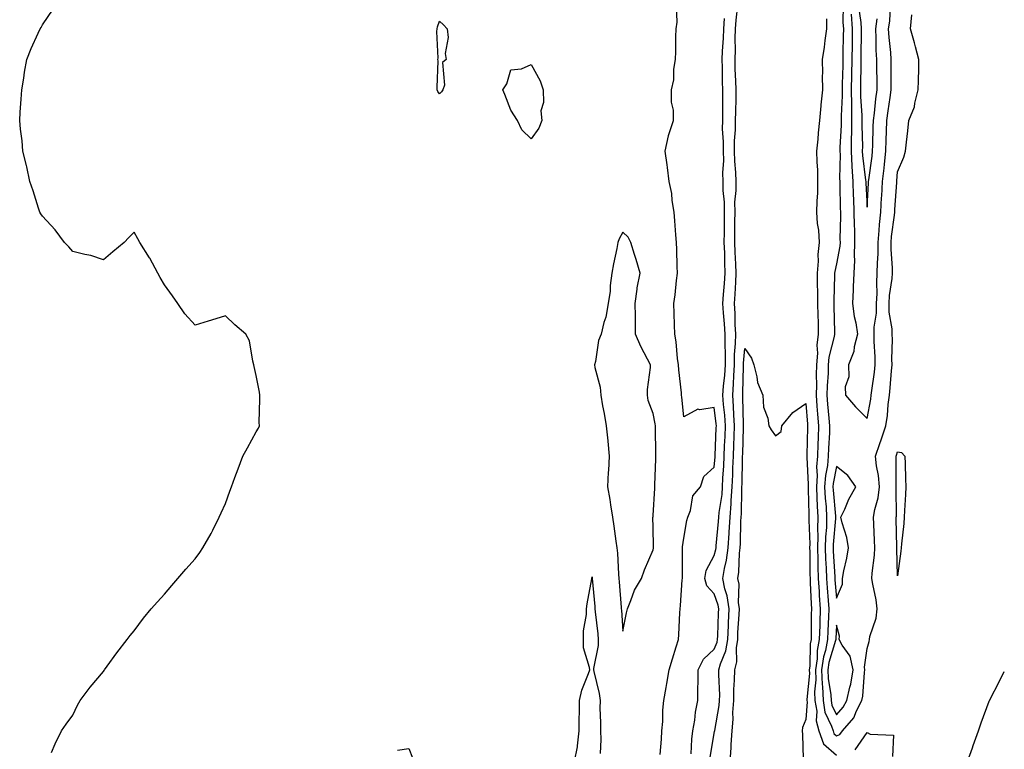
# Model space of a CAD drawing. Units: inches. Extents: x 976403 to 979043, y 7266218 to 7268858.
# Drawn here: x 978721 to 979043, y 7268166 to 7268405 of the extents above; entities that cross this region are included whole.
import ezdxf

# ---------------------------------------------------------------- set-up
doc = ezdxf.new("R2010")
doc.units = ezdxf.units.IN
doc.header["$MEASUREMENT"] = 0
doc.layers.add('Contour_97647266', color=7, linetype='Continuous', true_color=0x2637c0)

msp = doc.modelspace()

# ---------------------------------------------------------------- linework, layer by layer
at = {"layer": 'Contour_97647266'}
for points in [[(978930.36, 7268164.23, 3175), (978930.72, 7268169.25, 3175), (978930.89, 7268171.92, 3175), (978931.17, 7268175.04, 3175), (978931.23, 7268178.74, 3175), (978931.56, 7268181.92, 3175), (978932.26, 7268186.13, 3175), (978932.53, 7268187.44, 3175), (978933.22, 7268191.92, 3175), (978934.36, 7268195.61, 3175), (978935.57, 7268199.44, 3175), (978936.35, 7268201.92, 3175), (978936.46, 7268203.51, 3175), (978936.73, 7268210.6, 3175), (978936.82, 7268211.92, 3175), (978936.99, 7268212.98, 3175), (978937.55, 7268221.42, 3175), (978937.62, 7268221.92, 3175), (978937.64, 7268222.33, 3175), (978937.63, 7268231.5, 3175), (978937.65, 7268231.92, 3175), (978937.67, 7268232.3, 3175), (978938.05, 7268235.07, 3175), (978939.08, 7268240.89, 3175), (978939.38, 7268241.92, 3175), (978940.23, 7268244.1, 3175), (978941.05, 7268248.92, 3175), (978943.55, 7268251.92, 3175), (978944.64, 7268255.33, 3175), (978948.05, 7268258.37, 3175), (978948.28, 7268261.69, 3175), (978948.29, 7268261.92, 3175), (978948.3, 7268262.17, 3175), (978948.69, 7268271.28, 3175), (978948.72, 7268271.92, 3175), (978948.68, 7268272.55, 3175), (978948.05, 7268277.89, 3175), (978943.27, 7268277.14, 3175), (978942.61, 7268277.36, 3175), (978938.05, 7268274.87, 3175), (978937.38, 7268281.25, 3175), (978937.27, 7268281.92, 3175), (978937.25, 7268282.72, 3175), (978936.41, 7268290.28, 3175), (978936.37, 7268291.92, 3175), (978936.04, 7268293.93, 3175), (978935.59, 7268299.46, 3175), (978935.09, 7268301.92, 3175), (978935.02, 7268304.95, 3175), (978934.86, 7268308.73, 3175), (978934.78, 7268311.92, 3175), (978935.19, 7268314.78, 3175), (978935.64, 7268319.51, 3175), (978935.95, 7268321.92, 3175), (978935.84, 7268324.13, 3175), (978935.78, 7268329.65, 3175), (978935.66, 7268331.92, 3175), (978935.46, 7268334.51, 3175), (978935.14, 7268339.01, 3175), (978934.92, 7268341.92, 3175), (978934.27, 7268345.7, 3175), (978934.18, 7268348.05, 3175), (978933.26, 7268351.92, 3175), (978932.67, 7268356.54, 3175), (978932.56, 7268357.41, 3175), (978931.98, 7268361.92, 3175), (978933.06, 7268366.91, 3175), (978933.09, 7268366.96, 3175), (978934.64, 7268371.92, 3175), (978934.65, 7268375.32, 3175), (978934.06, 7268377.93, 3175), (978934.07, 7268381.92, 3175), (978934.76, 7268385.21, 3175), (978934.83, 7268388.7, 3175), (978935.33, 7268391.92, 3175), (978935.47, 7268394.5, 3175), (978935.45, 7268399.32, 3175), (978935.58, 7268401.92, 3175), (978935.84, 7268404.13, 3175), (978935.71, 7268409.58, 3175)], [(978946.64, 7268163.33, 3173), (978948.05, 7268171.15, 3173), (978948.16, 7268171.81, 3173), (978948.17, 7268171.92, 3173), (978948.18, 7268172.05, 3173), (978949.69, 7268180.28, 3173), (978949.8, 7268181.92, 3173), (978949.82, 7268183.69, 3173), (978949.54, 7268190.43, 3173), (978949.57, 7268191.92, 3173), (978950.07, 7268193.94, 3173), (978951.82, 7268198.15, 3173), (978952.42, 7268201.92, 3173), (978952.64, 7268206.51, 3173), (978952.66, 7268207.31, 3173), (978952.89, 7268211.92, 3173), (978952.3, 7268216.17, 3173), (978951.5, 7268218.47, 3173), (978950.79, 7268221.92, 3173), (978951.33, 7268225.2, 3173), (978952.04, 7268227.93, 3173), (978952.56, 7268231.92, 3173), (978952.87, 7268236.74, 3173), (978952.9, 7268237.07, 3173), (978953.21, 7268241.92, 3173), (978953.59, 7268246.38, 3173), (978953.61, 7268247.48, 3173), (978953.94, 7268251.92, 3173), (978954.11, 7268255.86, 3173), (978954.15, 7268258.02, 3173), (978954.32, 7268261.92, 3173), (978954.46, 7268265.51, 3173), (978954.53, 7268268.4, 3173), (978954.67, 7268271.92, 3173), (978954.43, 7268275.54, 3173), (978954.37, 7268278.24, 3173), (978954.09, 7268281.92, 3173), (978954.37, 7268285.6, 3173), (978954.42, 7268288.29, 3173), (978954.66, 7268291.92, 3173), (978954.69, 7268295.28, 3173), (978955.03, 7268298.9, 3173), (978955.05, 7268301.92, 3173), (978954.9, 7268305.07, 3173), (978954.86, 7268308.73, 3173), (978954.67, 7268311.92, 3173), (978954.89, 7268315.08, 3173), (978955.05, 7268318.92, 3173), (978955.25, 7268321.92, 3173), (978955.13, 7268324.84, 3173), (978954.89, 7268328.76, 3173), (978954.77, 7268331.92, 3173), (978954.79, 7268335.18, 3173), (978954.81, 7268338.68, 3173), (978954.83, 7268341.92, 3173), (978954.81, 7268345.16, 3173), (978955.17, 7268349.04, 3173), (978955.16, 7268351.92, 3173), (978955.09, 7268354.88, 3173), (978954.73, 7268358.6, 3173), (978954.67, 7268361.92, 3173), (978954.69, 7268365.28, 3173), (978955, 7268368.87, 3173), (978955.02, 7268371.92, 3173), (978955.05, 7268374.92, 3173), (978955.16, 7268379.03, 3173), (978955.19, 7268381.92, 3173), (978955.1, 7268384.87, 3173), (978954.92, 7268388.79, 3173), (978954.83, 7268391.92, 3173), (978954.94, 7268395.03, 3173), (978954.92, 7268398.79, 3173), (978955.03, 7268401.92, 3173), (978955.23, 7268404.74, 3173), (978955.76, 7268409.63, 3173)], [(978990.25, 7268409.72, 3174), (978990.16, 7268404.03, 3174), (978990.31, 7268401.92, 3174), (978990.28, 7268399.69, 3174), (978990.15, 7268394.02, 3174), (978990.12, 7268391.92, 3174), (978990.08, 7268389.89, 3174), (978989.93, 7268383.8, 3174), (978989.9, 7268381.92, 3174), (978989.92, 7268380.05, 3174), (978989.56, 7268373.43, 3174), (978989.58, 7268371.92, 3174), (978989.56, 7268370.41, 3174), (978989.18, 7268363.05, 3174), (978989.16, 7268361.92, 3174), (978989.22, 7268360.75, 3174), (978989.05, 7268352.92, 3174), (978989.1, 7268351.92, 3174), (978989.14, 7268350.83, 3174), (978989.3, 7268343.17, 3174), (978989.35, 7268341.92, 3174), (978989.37, 7268340.6, 3174), (978989.2, 7268333.07, 3174), (978989.22, 7268331.92, 3174), (978989.17, 7268330.8, 3174), (978988.05, 7268324.97, 3174), (978987.48, 7268322.49, 3174), (978987.43, 7268321.92, 3174), (978987.43, 7268321.3, 3174), (978987.18, 7268312.79, 3174), (978987.19, 7268311.92, 3174), (978987.21, 7268311.08, 3174), (978987.36, 7268302.61, 3174), (978987.38, 7268301.92, 3174), (978987.29, 7268301.16, 3174), (978985.59, 7268294.38, 3174), (978985.36, 7268291.92, 3174), (978985.3, 7268289.17, 3174), (978984.96, 7268285.01, 3174), (978984.89, 7268281.92, 3174), (978985.13, 7268279, 3174), (978985.59, 7268274.38, 3174), (978985.79, 7268271.92, 3174), (978985.71, 7268269.58, 3174), (978985.42, 7268264.55, 3174), (978985.33, 7268261.92, 3174), (978985.08, 7268258.95, 3174), (978984.4, 7268255.57, 3174), (978984.17, 7268251.92, 3174), (978984.37, 7268248.24, 3174), (978984.62, 7268245.35, 3174), (978984.82, 7268241.92, 3174), (978984.73, 7268238.6, 3174), (978984.47, 7268235.5, 3174), (978984.38, 7268231.92, 3174), (978984.5, 7268228.37, 3174), (978984.68, 7268225.29, 3174), (978984.81, 7268221.92, 3174), (978984.99, 7268218.86, 3174), (978985.34, 7268214.63, 3174), (978985.52, 7268211.92, 3174), (978985.44, 7268209.31, 3174), (978985.2, 7268204.77, 3174), (978985.12, 7268201.92, 3174), (978984.44, 7268198.31, 3174), (978983.79, 7268196.18, 3174), (978983.19, 7268191.92, 3174), (978983.33, 7268187.2, 3174), (978983.45, 7268186.52, 3174), (978983.64, 7268181.92, 3174), (978984.25, 7268178.12, 3174), (978986.46, 7268173.51, 3174), (978986.91, 7268171.92, 3174), (978987.22, 7268171.09, 3174), (978988.05, 7268170.35, 3174), (978989.15, 7268170.82, 3174), (978990.07, 7268171.92, 3174), (978993.72, 7268176.25, 3174), (978994.6, 7268178.47, 3174), (978996.37, 7268181.92, 3174), (978996.67, 7268183.3, 3174), (978997.2, 7268191.07, 3174), (978997.35, 7268191.92, 3174), (978997.17, 7268192.8, 3174), (978998.05, 7268198.96, 3174), (978998.77, 7268201.2, 3174), (978998.83, 7268201.92, 3174), (978999, 7268202.87, 3174), (979001.05, 7268208.92, 3174), (979001.4, 7268211.92, 3174), (979001.07, 7268214.94, 3174), (978999.91, 7268220.06, 3174), (978999.65, 7268221.92, 3174), (978999.74, 7268223.61, 3174), (979000.46, 7268229.51, 3174), (979000.57, 7268231.92, 3174), (979000.49, 7268234.36, 3174), (979000.28, 7268239.69, 3174), (979000.21, 7268241.92, 3174), (979000.62, 7268244.49, 3174), (979001.69, 7268248.28, 3174), (979002.13, 7268251.92, 3174), (979001.79, 7268255.66, 3174), (979001.15, 7268258.82, 3174), (979000.8, 7268261.92, 3174), (979002.25, 7268266.12, 3174), (979002.67, 7268267.3, 3174), (979004.24, 7268271.92, 3174), (979004.72, 7268275.25, 3174), (979004.98, 7268278.85, 3174), (979005.37, 7268281.92, 3174), (979005.64, 7268284.33, 3174), (979006.03, 7268289.9, 3174), (979006.23, 7268291.92, 3174), (979006.21, 7268293.76, 3174), (979006.34, 7268300.21, 3174), (979006.32, 7268301.92, 3174), (979006.31, 7268303.66, 3174), (979005.3, 7268309.17, 3174), (979005.28, 7268311.92, 3174), (979005.42, 7268314.55, 3174), (979006.29, 7268320.16, 3174), (979006.41, 7268321.92, 3174), (979006.41, 7268323.56, 3174), (979005.92, 7268329.79, 3174), (979005.93, 7268331.92, 3174), (979006.1, 7268333.87, 3174), (979007.01, 7268340.88, 3174), (979007.11, 7268341.92, 3174), (979007.17, 7268342.8, 3174), (979007.76, 7268351.63, 3174), (979007.78, 7268351.92, 3174), (979007.81, 7268352.16, 3174), (979008.05, 7268355.11, 3174), (979010.06, 7268359.91, 3174), (979010.67, 7268361.92, 3174), (979010.97, 7268364.84, 3174), (979011.43, 7268368.54, 3174), (979011.75, 7268371.92, 3174), (979013.58, 7268376.39, 3174), (979013.69, 7268377.56, 3174), (979014.84, 7268381.92, 3174), (979014.91, 7268385.06, 3174), (979014.98, 7268388.85, 3174), (979015.04, 7268391.92, 3174), (979013.89, 7268396.08, 3174), (979013.55, 7268397.42, 3174), (979012.24, 7268401.92, 3174), (979012.68, 7268406.55, 3174)], [(978992.88, 7268406.75, 3175), (978993.21, 7268401.92, 3175), (978993.14, 7268397.01, 3175), (978993.14, 7268396.83, 3175), (978993.07, 7268391.92, 3175), (978992.98, 7268386.99, 3175), (978992.97, 7268386.84, 3175), (978992.88, 7268381.92, 3175), (978992.94, 7268377.03, 3175), (978992.93, 7268376.8, 3175), (978992.99, 7268371.92, 3175), (978992.92, 7268367.05, 3175), (978992.91, 7268366.78, 3175), (978992.84, 7268361.92, 3175), (978993.07, 7268356.94, 3175), (978993.08, 7268356.89, 3175), (978993.36, 7268351.92, 3175), (978993.52, 7268347.39, 3175), (978993.58, 7268346.39, 3175), (978993.74, 7268341.92, 3175), (978993.81, 7268337.68, 3175), (978993.9, 7268336.07, 3175), (978993.98, 7268331.92, 3175), (978993.8, 7268327.67, 3175), (978993.96, 7268326.01, 3175), (978993.74, 7268321.92, 3175), (978993.55, 7268317.42, 3175), (978993.5, 7268316.47, 3175), (978993.31, 7268311.92, 3175), (978993.83, 7268307.7, 3175), (978994.36, 7268305.61, 3175), (978994.92, 7268301.92, 3175), (978993.86, 7268297.73, 3175), (978993.74, 7268296.23, 3175), (978992, 7268291.92, 3175), (978992.06, 7268287.91, 3175), (978990.84, 7268284.71, 3175), (978990.96, 7268281.92, 3175), (978994.28, 7268278.15, 3175), (978998.05, 7268274.3, 3175), (978999.3, 7268280.67, 3175), (978999.46, 7268281.92, 3175), (978999.63, 7268283.5, 3175), (979000.46, 7268289.51, 3175), (979000.71, 7268291.92, 3175), (979000.68, 7268294.55, 3175), (979000.43, 7268299.54, 3175), (979000.39, 7268301.92, 3175), (979000.38, 7268304.25, 3175), (979001.17, 7268308.8, 3175), (979001.17, 7268311.92, 3175), (979001.34, 7268315.21, 3175), (979001.21, 7268318.76, 3175), (979001.42, 7268321.92, 3175), (979001.43, 7268325.3, 3175), (979001.68, 7268328.29, 3175), (979001.68, 7268331.92, 3175), (979002.04, 7268335.91, 3175), (979002.14, 7268337.83, 3175), (979002.54, 7268341.92, 3175), (979002.84, 7268346.71, 3175), (979002.85, 7268347.12, 3175), (979003.15, 7268351.92, 3175), (979003.67, 7268356.3, 3175), (979003.77, 7268357.64, 3175), (979004.24, 7268361.92, 3175), (979004.34, 7268365.63, 3175), (979004.42, 7268368.29, 3175), (979004.51, 7268371.92, 3175), (979004.92, 7268375.05, 3175), (979005.59, 7268379.46, 3175), (979005.92, 7268381.92, 3175), (979005.91, 7268384.06, 3175), (979005.95, 7268389.82, 3175), (979005.94, 7268391.92, 3175), (979005.8, 7268394.17, 3175), (979005.29, 7268399.16, 3175), (979005.13, 7268401.92, 3175), (979005.48, 7268404.49, 3175), (979005.76, 7268409.63, 3175)], [(978995.27, 7268409.14, 3176), (978995.98, 7268403.99, 3176), (978996.12, 7268401.92, 3176), (978996.09, 7268399.96, 3176), (978996.04, 7268393.93, 3176), (978996.01, 7268391.92, 3176), (978995.98, 7268389.85, 3176), (978995.91, 7268384.06, 3176), (978995.88, 7268381.92, 3176), (978995.9, 7268379.77, 3176), (978996.38, 7268373.59, 3176), (978996.4, 7268371.92, 3176), (978996.38, 7268370.25, 3176), (978996.53, 7268363.44, 3176), (978996.51, 7268361.92, 3176), (978996.58, 7268360.45, 3176), (978997.58, 7268352.39, 3176), (978997.61, 7268351.92, 3176), (978997.63, 7268351.5, 3176), (978998.05, 7268343.49, 3176), (978998.5, 7268351.47, 3176), (978998.53, 7268351.92, 3176), (978998.59, 7268352.46, 3176), (978999.7, 7268360.27, 3176), (978999.89, 7268361.92, 3176), (978999.93, 7268363.8, 3176), (979000.1, 7268369.87, 3176), (979000.16, 7268371.92, 3176), (979000.46, 7268374.33, 3176), (979000.97, 7268379, 3176), (979001.36, 7268381.92, 3176), (979001.35, 7268385.22, 3176), (979001.29, 7268388.68, 3176), (979001.28, 7268391.92, 3176), (979001.09, 7268394.96, 3176), (979001.05, 7268398.92, 3176), (979000.88, 7268401.92, 3176), (979001.33, 7268405.2, 3176)], [(978730.98, 7268164.85, 3176), (978732.23, 7268167.74, 3176), (978734.26, 7268171.92, 3176), (978735.84, 7268174.13, 3176), (978738.05, 7268177.12, 3176), (978739.54, 7268180.43, 3176), (978740.36, 7268181.92, 3176), (978743.69, 7268186.28, 3176), (978748.05, 7268191.39, 3176), (978748.26, 7268191.71, 3176), (978748.39, 7268191.92, 3176), (978749.3, 7268193.17, 3176), (978752.43, 7268197.54, 3176), (978755.77, 7268201.92, 3176), (978756.77, 7268203.2, 3176), (978758.05, 7268204.74, 3176), (978761.11, 7268208.86, 3176), (978763.61, 7268211.92, 3176), (978765.7, 7268214.27, 3176), (978768.05, 7268216.71, 3176), (978770.37, 7268219.6, 3176), (978772.4, 7268221.92, 3176), (978775.04, 7268224.93, 3176), (978778.05, 7268228.36, 3176), (978779.54, 7268230.43, 3176), (978780.57, 7268231.92, 3176), (978783.33, 7268236.64, 3176), (978783.82, 7268237.69, 3176), (978785.94, 7268241.92, 3176), (978786.6, 7268243.37, 3176), (978788.05, 7268246.43, 3176), (978789.45, 7268250.52, 3176), (978789.93, 7268251.92, 3176), (978791.08, 7268254.95, 3176), (978792.15, 7268257.82, 3176), (978793.7, 7268261.92, 3176), (978795.24, 7268264.73, 3176), (978798.05, 7268269.94, 3176), (978798.81, 7268271.16, 3176), (978799.11, 7268271.92, 3176), (978799.07, 7268272.94, 3176), (978799.29, 7268280.68, 3176), (978799.24, 7268281.92, 3176), (978799.09, 7268282.96, 3176), (978798.05, 7268288.35, 3176), (978797.41, 7268291.28, 3176), (978797.28, 7268291.92, 3176), (978796.9, 7268293.07, 3176), (978795.86, 7268299.73, 3176), (978794.62, 7268301.92, 3176), (978791.1, 7268304.97, 3176), (978788.05, 7268307.96, 3176), (978783.41, 7268306.56, 3176), (978782.35, 7268306.22, 3176), (978778.05, 7268304.88, 3176), (978774.68, 7268308.55, 3176), (978772.43, 7268311.92, 3176), (978770.59, 7268314.46, 3176), (978768.05, 7268318.06, 3176), (978766.58, 7268320.45, 3176), (978765.89, 7268321.92, 3176), (978763.17, 7268326.8, 3176), (978763.09, 7268326.96, 3176), (978759.94, 7268331.92, 3176), (978759.27, 7268333.14, 3176), (978758.05, 7268335.3, 3176), (978756.33, 7268333.64, 3176), (978754.79, 7268331.92, 3176), (978751.11, 7268328.86, 3176), (978748.05, 7268326.3, 3176), (978743.87, 7268327.74, 3176), (978741.95, 7268328.02, 3176), (978738.05, 7268329.02, 3176), (978736.66, 7268330.53, 3176), (978735.26, 7268331.92, 3176), (978732.19, 7268336.06, 3176), (978728.05, 7268340.63, 3176), (978727.51, 7268341.38, 3176), (978727.2, 7268341.92, 3176), (978726.79, 7268343.18, 3176), (978724.98, 7268348.85, 3176), (978723.98, 7268351.92, 3176), (978722.91, 7268356.78, 3176), (978722.82, 7268357.15, 3176), (978721.69, 7268361.92, 3176), (978721.37, 7268365.24, 3176), (978720.89, 7268369.08, 3176), (978720.61, 7268371.92, 3176), (978720.79, 7268374.66, 3176), (978721.08, 7268378.89, 3176), (978721.3, 7268381.92, 3176), (978721.93, 7268385.8, 3176), (978722.23, 7268387.74, 3176), (978722.92, 7268391.92, 3176), (978724.41, 7268395.56, 3176), (978726.7, 7268400.57, 3176), (978727.3, 7268401.92, 3176), (978727.59, 7268402.38, 3176), (978728.05, 7268403.3, 3176), (978731.52, 7268408.45, 3176)], [(978940.52, 7268164.39, 3174), (978940.7, 7268169.27, 3174), (978941, 7268171.92, 3174), (978941.63, 7268175.5, 3174), (978941.89, 7268178.08, 3174), (978942.7, 7268181.92, 3174), (978942.7, 7268186.57, 3174), (978942.75, 7268187.22, 3174), (978942.75, 7268191.92, 3174), (978944.47, 7268195.5, 3174), (978948.05, 7268198.75, 3174), (978948.98, 7268200.99, 3174), (978949.12, 7268201.92, 3174), (978949.18, 7268203.05, 3174), (978949.43, 7268210.54, 3174), (978949.5, 7268211.92, 3174), (978949.32, 7268213.19, 3174), (978948.05, 7268216.81, 3174), (978945.59, 7268219.46, 3174), (978944.89, 7268221.92, 3174), (978945.43, 7268224.54, 3174), (978948.05, 7268229.46, 3174), (978948.56, 7268231.41, 3174), (978948.63, 7268231.92, 3174), (978948.67, 7268232.54, 3174), (978949.46, 7268240.51, 3174), (978949.54, 7268241.92, 3174), (978949.68, 7268243.55, 3174), (978950.57, 7268249.4, 3174), (978950.76, 7268251.92, 3174), (978950.89, 7268254.76, 3174), (978951.17, 7268258.8, 3174), (978951.3, 7268261.92, 3174), (978951.43, 7268265.3, 3174), (978951.57, 7268268.4, 3174), (978951.69, 7268271.92, 3174), (978951.47, 7268275.34, 3174), (978951.04, 7268278.93, 3174), (978950.82, 7268281.92, 3174), (978951.05, 7268284.92, 3174), (978951.5, 7268288.47, 3174), (978951.73, 7268291.92, 3174), (978951.76, 7268295.63, 3174), (978951.55, 7268298.42, 3174), (978951.59, 7268301.92, 3174), (978951.41, 7268305.28, 3174), (978951.06, 7268308.91, 3174), (978950.89, 7268311.92, 3174), (978951.1, 7268314.97, 3174), (978951.41, 7268318.56, 3174), (978951.63, 7268321.92, 3174), (978951.5, 7268325.37, 3174), (978951.45, 7268328.52, 3174), (978951.32, 7268331.92, 3174), (978951.34, 7268335.21, 3174), (978951.35, 7268338.62, 3174), (978951.36, 7268341.92, 3174), (978951.35, 7268345.22, 3174), (978950.97, 7268349, 3174), (978950.95, 7268351.92, 3174), (978950.89, 7268354.76, 3174), (978951.13, 7268358.84, 3174), (978951.07, 7268361.92, 3174), (978951.09, 7268364.96, 3174), (978950.77, 7268369.2, 3174), (978950.79, 7268371.92, 3174), (978950.82, 7268374.69, 3174), (978950.8, 7268379.17, 3174), (978950.83, 7268381.92, 3174), (978950.75, 7268384.62, 3174), (978950.69, 7268389.28, 3174), (978950.61, 7268391.92, 3174), (978950.72, 7268394.59, 3174), (978951.08, 7268398.89, 3174), (978951.19, 7268401.92, 3174), (978951.43, 7268405.3, 3174)], [(978984.74, 7268405.23, 3173), (978984.8, 7268401.92, 3173), (978984.23, 7268398.1, 3173), (978983.99, 7268395.98, 3173), (978983.32, 7268391.92, 3173), (978983.42, 7268387.29, 3173), (978983.34, 7268386.63, 3173), (978983.42, 7268381.92, 3173), (978982.89, 7268377.08, 3173), (978982.89, 7268376.76, 3173), (978982.45, 7268371.92, 3173), (978982.04, 7268367.93, 3173), (978981.93, 7268365.8, 3173), (978981.56, 7268361.92, 3173), (978981.6, 7268358.37, 3173), (978981.81, 7268355.68, 3173), (978981.86, 7268351.92, 3173), (978981.79, 7268348.18, 3173), (978981.59, 7268345.46, 3173), (978981.52, 7268341.92, 3173), (978981.77, 7268338.2, 3173), (978982.13, 7268336, 3173), (978982.36, 7268331.92, 3173), (978981.94, 7268328.03, 3173), (978982.02, 7268325.89, 3173), (978981.7, 7268321.92, 3173), (978981.72, 7268318.25, 3173), (978981.84, 7268315.71, 3173), (978981.87, 7268311.92, 3173), (978981.96, 7268308.01, 3173), (978982.01, 7268305.88, 3173), (978982.1, 7268301.92, 3173), (978981.67, 7268298.3, 3173), (978981.8, 7268295.67, 3173), (978981.47, 7268291.92, 3173), (978981.37, 7268288.6, 3173), (978981.46, 7268285.33, 3173), (978981.37, 7268281.92, 3173), (978981.67, 7268278.3, 3173), (978981.85, 7268275.72, 3173), (978982.18, 7268271.92, 3173), (978982.02, 7268267.95, 3173), (978981.99, 7268265.86, 3173), (978981.84, 7268261.92, 3173), (978981.55, 7268258.42, 3173), (978981.7, 7268255.57, 3173), (978981.48, 7268251.92, 3173), (978981.66, 7268248.31, 3173), (978981.72, 7268245.59, 3173), (978981.94, 7268241.92, 3173), (978981.83, 7268238.14, 3173), (978981.91, 7268235.78, 3173), (978981.81, 7268231.92, 3173), (978981.94, 7268228.03, 3173), (978981.95, 7268225.82, 3173), (978982.09, 7268221.92, 3173), (978982.36, 7268217.61, 3173), (978982.42, 7268216.29, 3173), (978982.69, 7268211.92, 3173), (978982.56, 7268207.41, 3173), (978982.56, 7268206.43, 3173), (978982.43, 7268201.92, 3173), (978981.73, 7268198.24, 3173), (978981.68, 7268195.55, 3173), (978981.17, 7268191.92, 3173), (978981.26, 7268188.71, 3173), (978980.89, 7268184.76, 3173), (978981.01, 7268181.92, 3173), (978981.59, 7268178.38, 3173), (978981.37, 7268175.24, 3173), (978982.31, 7268171.92, 3173), (978983.85, 7268167.72, 3173), (978988.05, 7268164.02, 3173)], [(978953.19, 7268161.92, 3172), (978953.59, 7268166.38, 3172), (978953.59, 7268167.46, 3172), (978953.92, 7268171.92, 3172), (978954.23, 7268175.74, 3172), (978954.14, 7268178.01, 3172), (978954.4, 7268181.92, 3172), (978954.46, 7268185.51, 3172), (978954.67, 7268188.54, 3172), (978954.73, 7268191.92, 3172), (978955.39, 7268194.58, 3172), (978955.26, 7268199.13, 3172), (978955.7, 7268201.92, 3172), (978955.8, 7268204.17, 3172), (978956.19, 7268210.06, 3172), (978956.29, 7268211.92, 3172), (978956.01, 7268213.96, 3172), (978956.14, 7268220.01, 3172), (978955.75, 7268221.92, 3172), (978956.07, 7268223.9, 3172), (978956.26, 7268230.13, 3172), (978956.5, 7268231.92, 3172), (978956.59, 7268233.38, 3172), (978956.78, 7268240.65, 3172), (978956.86, 7268241.92, 3172), (978956.96, 7268243.01, 3172), (978957.03, 7268250.9, 3172), (978957.11, 7268251.92, 3172), (978957.15, 7268252.82, 3172), (978957.3, 7268261.17, 3172), (978957.33, 7268261.92, 3172), (978957.36, 7268262.61, 3172), (978957.62, 7268271.49, 3172), (978957.64, 7268271.92, 3172), (978957.61, 7268272.36, 3172), (978957.42, 7268281.29, 3172), (978957.37, 7268281.92, 3172), (978957.42, 7268282.55, 3172), (978957.55, 7268291.42, 3172), (978957.58, 7268291.92, 3172), (978957.59, 7268292.38, 3172), (978958.05, 7268297.27, 3172), (978960.17, 7268294.04, 3172), (978960.94, 7268291.92, 3172), (978962.01, 7268287.96, 3172), (978962.21, 7268286.08, 3172), (978963.97, 7268281.92, 3172), (978964.16, 7268278.03, 3172), (978965.61, 7268274.36, 3172), (978965.85, 7268271.92, 3172), (978966.69, 7268270.56, 3172), (978968.05, 7268268.67, 3172), (978969.89, 7268270.08, 3172), (978970.21, 7268271.92, 3172), (978973.76, 7268276.21, 3172), (978978.05, 7268279.2, 3172), (978978.52, 7268272.39, 3172), (978978.57, 7268271.92, 3172), (978978.55, 7268271.42, 3172), (978978.36, 7268262.23, 3172), (978978.35, 7268261.92, 3172), (978978.32, 7268261.65, 3172), (978978.82, 7268252.69, 3172), (978978.77, 7268251.92, 3172), (978978.82, 7268251.15, 3172), (978978.99, 7268242.86, 3172), (978979.05, 7268241.92, 3172), (978979.02, 7268240.95, 3172), (978979.27, 7268233.14, 3172), (978979.24, 7268231.92, 3172), (978979.28, 7268230.69, 3172), (978979.33, 7268223.2, 3172), (978979.38, 7268221.92, 3172), (978979.47, 7268220.5, 3172), (978979.75, 7268213.62, 3172), (978979.86, 7268211.92, 3172), (978979.81, 7268210.16, 3172), (978979.8, 7268203.67, 3172), (978979.75, 7268201.92, 3172), (978979.48, 7268200.49, 3172), (978979.33, 7268193.2, 3172), (978979.14, 7268191.92, 3172), (978979.18, 7268190.79, 3172), (978978.37, 7268182.24, 3172), (978978.38, 7268181.92, 3172), (978978.45, 7268181.52, 3172), (978978.05, 7268175.65, 3172), (978976.94, 7268173.03, 3172), (978976.79, 7268171.92, 3172), (978976.89, 7268170.76, 3172), (978977.19, 7268162.78, 3172)], [(978902.31, 7268161.92, 3175), (978903.23, 7268166.74, 3175), (978903.2, 7268167.07, 3175), (978903.76, 7268171.92, 3175), (978903.79, 7268176.18, 3175), (978903.92, 7268177.79, 3175), (978903.95, 7268181.92, 3175), (978904.65, 7268185.32, 3175), (978906.9, 7268190.77, 3175), (978907.24, 7268191.92, 3175), (978907.23, 7268192.74, 3175), (978905.25, 7268199.12, 3175), (978905.22, 7268201.92, 3175), (978905.2, 7268204.77, 3175), (978906.24, 7268210.11, 3175), (978906.22, 7268211.92, 3175), (978906.38, 7268213.59, 3175), (978907.93, 7268221.8, 3175), (978907.94, 7268221.92, 3175), (978907.97, 7268222, 3175), (978908.05, 7268222.45, 3175), (978908.09, 7268221.96, 3175), (978908.09, 7268221.92, 3175), (978908.1, 7268221.87, 3175), (978908.88, 7268212.75, 3175), (978908.95, 7268211.92, 3175), (978909.04, 7268210.93, 3175), (978909.88, 7268203.75, 3175), (978910.03, 7268201.92, 3175), (978910, 7268199.97, 3175), (978908.5, 7268192.37, 3175), (978908.49, 7268191.92, 3175), (978908.58, 7268191.39, 3175), (978910.32, 7268184.19, 3175), (978910.64, 7268181.92, 3175), (978910.58, 7268179.39, 3175), (978910.81, 7268174.68, 3175), (978910.76, 7268171.92, 3175), (978910.89, 7268169.08, 3175), (978910.67, 7268164.54, 3175)], [(979030.98, 7268161.92, 3173), (979032.58, 7268166.45, 3173), (979032.83, 7268167.14, 3173), (979034.52, 7268171.92, 3173), (979035.41, 7268174.56, 3173), (979038.05, 7268181.73, 3173), (979038.11, 7268181.86, 3173), (979038.14, 7268181.92, 3173), (979041.56, 7268188.41, 3173), (979043, 7268191.45, 3173)], [(978994.2, 7268165.77, 3173), (978998.05, 7268171.43, 3173), (978999.09, 7268170.88, 3173), (979006.67, 7268170.54, 3173), (979006.44, 7268163.53, 3173)], [(978844.29, 7268165.68, 3175), (978848.05, 7268166.14, 3175), (978849.25, 7268163.12, 3175)]]:
    msp.add_polyline3d(points, dxfattribs=at)
for points in [[(978858.05, 7268380.7, 3175), (978857.52, 7268381.39, 3175), (978857.32, 7268381.92, 3175), (978857.25, 7268382.72, 3175), (978857.59, 7268391.46, 3175), (978857.54, 7268391.92, 3175), (978857.6, 7268392.37, 3175), (978857.21, 7268401.08, 3175), (978857.28, 7268401.92, 3175), (978857.38, 7268402.59, 3175), (978858.05, 7268404.5, 3175), (978859.34, 7268403.21, 3175), (978860.62, 7268401.92, 3175), (978860.86, 7268399.11, 3175), (978859.97, 7268393.84, 3175), (978860.25, 7268391.92, 3175), (978859.07, 7268390.9, 3175), (978859.68, 7268383.55, 3175), (978859.17, 7268381.92, 3175), (978858.7, 7268381.27, 3175)], [(978888.05, 7268365.94, 3175), (978884.99, 7268368.86, 3175), (978883.57, 7268371.92, 3175), (978881.47, 7268375.34, 3175), (978879.48, 7268380.49, 3175), (978878.81, 7268381.92, 3175), (978880.11, 7268383.98, 3175), (978881.46, 7268388.51, 3175), (978884.93, 7268388.8, 3175), (978888.05, 7268390.28, 3175), (978891.01, 7268384.88, 3175), (978891.96, 7268381.92, 3175), (978892.17, 7268377.8, 3175), (978891.21, 7268375.08, 3175), (978891.62, 7268371.92, 3175), (978890.59, 7268369.38, 3175)], [(978918.05, 7268204.6, 3176), (978919.33, 7268210.64, 3176), (978919.61, 7268211.92, 3176), (978920.76, 7268214.63, 3176), (978921.87, 7268218.1, 3176), (978924.19, 7268221.92, 3176), (978925.2, 7268224.77, 3176), (978928.05, 7268231.29, 3176), (978928.11, 7268231.86, 3176), (978928.11, 7268231.98, 3176), (978928.05, 7268238.68, 3176), (978927.95, 7268241.82, 3176), (978927.97, 7268241.92, 3176), (978927.98, 7268241.99, 3176), (978928.05, 7268242.52, 3176), (978928.55, 7268251.42, 3176), (978928.59, 7268251.92, 3176), (978928.59, 7268252.46, 3176), (978928.92, 7268261.05, 3176), (978928.92, 7268261.92, 3176), (978928.86, 7268262.73, 3176), (978928.82, 7268271.15, 3176), (978928.77, 7268271.92, 3176), (978928.67, 7268272.55, 3176), (978928.05, 7268275.88, 3176), (978926.35, 7268280.22, 3176), (978926.18, 7268281.92, 3176), (978926.22, 7268283.75, 3176), (978927.11, 7268290.98, 3176), (978927.13, 7268291.92, 3176), (978926.2, 7268293.77, 3176), (978923.99, 7268297.86, 3176), (978922.23, 7268301.92, 3176), (978922.2, 7268306.07, 3176), (978922.19, 7268307.78, 3176), (978922.15, 7268311.92, 3176), (978922.83, 7268316.7, 3176), (978922.82, 7268317.15, 3176), (978923.79, 7268321.92, 3176), (978922.51, 7268326.38, 3176), (978921.92, 7268328.05, 3176), (978920.68, 7268331.92, 3176), (978919.8, 7268333.67, 3176), (978918.05, 7268335.29, 3176), (978916.86, 7268333.11, 3176), (978916.44, 7268331.92, 3176), (978916.1, 7268329.97, 3176), (978915.01, 7268324.96, 3176), (978914.54, 7268321.92, 3176), (978914, 7268317.87, 3176), (978913.96, 7268316.01, 3176), (978913.24, 7268311.92, 3176), (978912.51, 7268307.46, 3176), (978911.88, 7268305.75, 3176), (978910.99, 7268301.92, 3176), (978910.16, 7268299.81, 3176), (978909.14, 7268293.01, 3176), (978908.84, 7268291.92, 3176), (978908.95, 7268291.02, 3176), (978910.7, 7268284.57, 3176), (978910.93, 7268281.92, 3176), (978911.49, 7268278.48, 3176), (978912.01, 7268275.88, 3176), (978912.59, 7268271.92, 3176), (978913.13, 7268267, 3176), (978913.14, 7268266.83, 3176), (978913.64, 7268261.92, 3176), (978913.35, 7268257.22, 3176), (978913.29, 7268256.68, 3176), (978913.02, 7268251.92, 3176), (978913.87, 7268247.74, 3176), (978914.01, 7268245.96, 3176), (978914.68, 7268241.92, 3176), (978915.11, 7268238.98, 3176), (978915.84, 7268234.13, 3176), (978916.17, 7268231.92, 3176), (978916.3, 7268230.17, 3176), (978916.71, 7268223.26, 3176), (978916.81, 7268221.92, 3176), (978916.9, 7268220.77, 3176), (978917.56, 7268212.41, 3176), (978917.6, 7268211.92, 3176), (978917.64, 7268211.51, 3176)], [(979008.05, 7268222.74, 3173), (979007.83, 7268231.7, 3173), (979007.84, 7268231.92, 3173), (979007.83, 7268232.14, 3173), (979007.62, 7268241.49, 3173), (979007.6, 7268241.92, 3173), (979007.67, 7268242.3, 3173), (979007.56, 7268251.43, 3173), (979007.62, 7268251.92, 3173), (979007.58, 7268252.39, 3173), (979007.62, 7268261.49, 3173), (979007.57, 7268261.92, 3173), (979007.7, 7268262.27, 3173), (979008.05, 7268263.33, 3173), (979009.34, 7268263.21, 3173), (979010.48, 7268261.92, 3173), (979010.54, 7268259.43, 3173), (979010.67, 7268254.54, 3173), (979010.73, 7268251.92, 3173), (979010.62, 7268249.35, 3173), (979010.31, 7268244.18, 3173), (979010.21, 7268241.92, 3173), (979010.09, 7268239.88, 3173), (979009.33, 7268233.2, 3173), (979009.25, 7268231.92, 3173), (979009.12, 7268230.85, 3173)], [(978988.05, 7268215.45, 3175), (978989.99, 7268219.98, 3175), (978990, 7268221.92, 3175), (978990.47, 7268224.34, 3175), (978991.42, 7268228.55, 3175), (978992.02, 7268231.92, 3175), (978991.45, 7268235.32, 3175), (978989.89, 7268240.08, 3175), (978989.48, 7268241.92, 3175), (978990.73, 7268244.6, 3175), (978992.1, 7268247.87, 3175), (978994.35, 7268251.92, 3175), (978991.73, 7268255.6, 3175), (978988.05, 7268258.61, 3175), (978986.94, 7268253.03, 3175), (978986.87, 7268251.92, 3175), (978986.93, 7268250.8, 3175), (978987.69, 7268242.28, 3175), (978987.71, 7268241.92, 3175), (978987.7, 7268241.57, 3175), (978986.97, 7268233, 3175), (978986.94, 7268231.92, 3175), (978986.98, 7268230.85, 3175), (978987.5, 7268222.47, 3175), (978987.52, 7268221.92, 3175), (978987.55, 7268221.42, 3175)], [(978988.05, 7268177.16, 3175), (978990.28, 7268179.69, 3175), (978991.42, 7268181.92, 3175), (978992.37, 7268186.24, 3175), (978992.7, 7268187.27, 3175), (978993.49, 7268191.92, 3175), (978992.57, 7268196.44, 3175), (978989.96, 7268200.01, 3175), (978988.97, 7268201.92, 3175), (978989.08, 7268202.95, 3175), (978988.05, 7268206.58, 3175), (978987.81, 7268202.16, 3175), (978987.8, 7268201.92, 3175), (978987.74, 7268201.61, 3175), (978985.56, 7268194.41, 3175), (978985.2, 7268191.92, 3175), (978985.29, 7268189.16, 3175), (978986.18, 7268183.79, 3175), (978986.26, 7268181.92, 3175), (978986.51, 7268180.38, 3175)]]:
    msp.add_polyline3d(points, close=True, dxfattribs=at)

doc.saveas('drawing.dxf')
